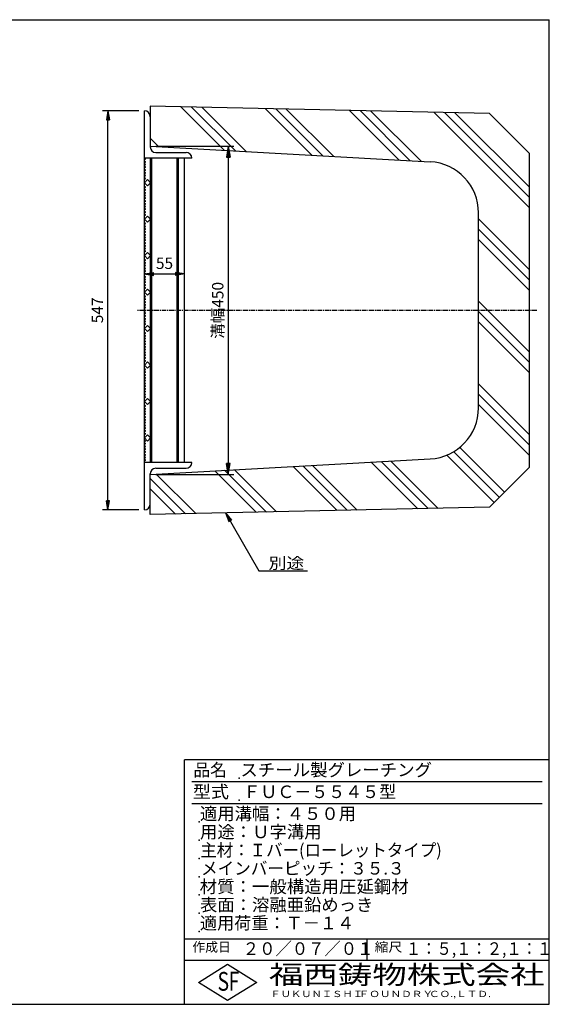
# Model space of a CAD drawing. Extents: x 25 to 1925, y 50 to 1400.
# Drawn here: x 1199 to 1925, y 50 to 1400 of the extents above; entities that cross this region are included whole.
import ezdxf

# ---------------------------------------------------------------- set-up
doc = ezdxf.new("R2010")
doc.units = 0
doc.header["$LTSCALE"] = 0.2
doc.linetypes.add('CENTER', pattern=[50.8, 31.75, -6.35, 6.35, -6.35])
doc.layers.get('0').update_dxf_attribs({"linetype": 'CONTINUOUS'})
doc.layers.get('DEFPOINTS').update_dxf_attribs({"linetype": 'CONTINUOUS'})
for name, color, linetype in [('LAY-10', 7, 'CONTINUOUS'), ('LAY-20', 7, 'CONTINUOUS'), ('LAY-255', 7, 'CONTINUOUS')]:
    doc.layers.add(name, color=color, linetype=linetype)
doc.styles.add('EXCADDIM1', font='simplex', dxfattribs={"width": 0.84, "bigfont": 'bigfont'})
doc.styles.add('EXCADSTD', font='simplex', dxfattribs={"bigfont": 'bigfont'})
doc.styles.get("Standard").update_dxf_attribs({"font": 'simplex', "bigfont": 'bigfont'})
doc.dimstyles.new('ISO-25', dxfattribs={"dimtxt": 2.5, "dimasz": 2.5, "dimexe": 1.25, "dimexo": 0.625, "dimtad": 1, "dimtxsty": 'STANDARD', "dimcen": 2.5, "dimazin": 3, "dimtfac": 1, "dimtmove": 0, "dimatfit": 3})

# ---------------------------------------------------------------- blocks, each defined once
blk = doc.blocks.new('EX_BNORM')
at = {"color": 0, "linetype": 'CONTINUOUS'}
for p, q in [((0, 0), (-1, 0.167)), ((-1, 0.167), (-1, -0.167)), ((0, 0), (-1, 0.083)), ((0, 0), (-1, 0)), ((0, 0), (-1, -0.167)), ((0, 0), (-1, -0.083))]:
    blk.add_line(p, q, dxfattribs=at)
blk = doc.blocks.new('*D15')
at = {"layer": 'DEFPOINTS', "color": 0}
for p in [(1378, 1226.5), (1378, 776.5), (1485, 776.5)]:
    blk.add_point(p, dxfattribs=at)
at = {"layer": 'LAY-10', "color": 4, "linetype": 'CONTINUOUS'}
for p, q in [((1385.5, 1226.5), (1492.5, 1226.5)), ((1485, 1211.5), (1485, 791.5)), ((1385.5, 776.5), (1492.5, 776.5))]:
    blk.add_line(p, q, dxfattribs=at)
at = {"layer": 'LAY-10', "color": 4, "xscale": 15, "yscale": 15, "zscale": 15}
for p, rotation in [((1485, 1226.5), 90), ((1485, 776.5), 270)]:
    blk.add_blockref('EX_BNORM', p, dxfattribs=dict(at, rotation=rotation))
at = {"layer": 'LAY-10', "color": 7, "insert": (1472.5, 1001.5), "char_height": 15.59, "attachment_point": 5, "rotation": 90, "style": 'EXCADDIM1'}
blk.add_mtext('溝幅450', dxfattribs=at)
blk = doc.blocks.new('*D18')
at = {"layer": 'DEFPOINTS', "color": 0}
for p in [(1320, 1275), (1370, 1275), (1370, 728)]:
    blk.add_point(p, dxfattribs=at)
at = {"layer": 'LAY-20', "color": 4, "linetype": 'CONTINUOUS'}
for p, q in [((1362.5, 1275), (1312.5, 1275)), ((1320, 740.5), (1320, 1262.5)), ((1362.5, 728), (1312.5, 728))]:
    blk.add_line(p, q, dxfattribs=at)
at = {"layer": 'LAY-20', "color": 4, "xscale": 12.5, "yscale": 12.5, "zscale": 12.5}
for p, rotation in [((1320, 1275), 90), ((1320, 728), 270)]:
    blk.add_blockref('EX_BNORM', p, dxfattribs=dict(at, rotation=rotation))
at = {"layer": 'LAY-20', "color": 7, "insert": (1307.5, 1001.5), "char_height": 15.59, "attachment_point": 5, "rotation": 90, "style": 'EXCADDIM1'}
blk.add_mtext('547', dxfattribs=at)
blk = doc.blocks.new('*D19')
at = {"layer": 'DEFPOINTS', "color": 0}
for p in [(1370, 1051.5), (1425, 1051.5), (1425, 1051.5)]:
    blk.add_point(p, dxfattribs=at)
at = {"layer": 'LAY-20', "color": 4, "linetype": 'CONTINUOUS'}
blk.add_line((1382.5, 1051.5), (1412.5, 1051.5), dxfattribs=at)
at = {"layer": 'LAY-20', "color": 4, "xscale": 12.5, "yscale": 12.5, "zscale": 12.5, "rotation": 180}
blk.add_blockref('EX_BNORM', (1370, 1051.5), dxfattribs=at)
at = {"layer": 'LAY-20', "color": 4, "xscale": 12.5, "yscale": 12.5, "zscale": 12.5}
blk.add_blockref('EX_BNORM', (1425, 1051.5), dxfattribs=at)
at = {"layer": 'LAY-20', "color": 7, "insert": (1397.5, 1064), "char_height": 15.59, "attachment_point": 5, "style": 'EXCADDIM1'}
blk.add_mtext('55', dxfattribs=at)

msp = doc.modelspace()

# ---------------------------------------------------------------- linework, layer by layer
at = {"layer": 'LAY-10', "color": 7, "linetype": 'CONTINUOUS'}
for p, q in [((1370, 728), (1370, 1275)), ((1843, 1271.5), (1378, 1281.5)), ((1378, 1281.5), (1378, 1226.5)), ((1419.9453, 1280.5979), (1479.6929, 1220.8504)), ((1434.3983, 1280.2871), (1494.6669, 1220.0185)), ((1448.8512, 1279.9763), (1509.6409, 1219.1866)), ((1535.569, 1278.1114), (1599.4851, 1214.1953)), ((1550.0219, 1277.8006), (1614.4591, 1213.3634)), ((1564.4749, 1277.4898), (1629.4332, 1212.5315)), ((1651.1926, 1275.6249), (1719.2773, 1207.5401)), ((1665.6455, 1275.3141), (1734.2513, 1206.7083)), ((1680.0985, 1275.0033), (1749.2254, 1205.8764)), ((1766.8162, 1273.1384), (1898, 1141.9545)), ((1781.2691, 1272.8275), (1898, 1156.0967)), ((1795.7221, 1272.5167), (1898, 1170.2388)), ((1843, 1271.5), (1898, 1216.5)), ((1378, 1267), (1378, 1225.5)), ((1378, 1237.6905), (1389.8487, 1225.8417)), ((1378, 1226.5), (1761.8829, 1205.1732)), ((1385.5, 1218), (1427, 1218)), ((1898, 786.5), (1898, 1216.5)), ((1435, 1210), (1370, 1210)), ((1372.1, 1209), (1370, 1209.9)), ((1370, 1208.1), (1372.1, 1209)), ((1372.1, 1205.2), (1370, 1206.1)), ((1370, 1204.3), (1372.1, 1205.2)), ((1372.1, 1201.4), (1370, 1202.3)), ((1378.5, 793), (1378.5, 1210)), ((1380, 793), (1380, 1210)), ((1415, 793), (1415, 1210)), ((1416.5, 793), (1416.5, 1210)), ((1425, 793), (1425, 1210)), ((1370, 1200.5), (1372.1, 1201.4)), ((1372.1, 1197.6), (1370, 1198.5)), ((1370, 1196.7), (1372.1, 1197.6)), ((1372.1, 1193.8), (1370, 1194.7)), ((1370, 1192.9), (1372.1, 1193.8)), ((1372.1, 1190), (1370, 1190.9)), ((1370, 1189.1), (1372.1, 1190)), ((1372.1, 1186.2), (1370, 1187.1)), ((1370, 1185.3), (1372.1, 1186.2)), ((1372.1, 1182.4), (1370, 1183.3)), ((1370, 1181.5), (1372.1, 1182.4)), ((1374.243, 1180.743), (1370, 1176.5)), ((1370, 1176.5), (1374.243, 1172.257)), ((1378.485, 1176.5), (1374.243, 1180.743)), ((1374.243, 1172.257), (1378.485, 1176.5)), ((1372.1, 1170.401), (1370, 1171.301)), ((1370, 1169.5), (1372.1, 1170.401)), ((1372.1, 1166.6), (1370, 1167.5)), ((1370, 1165.7), (1372.1, 1166.6)), ((1372.1, 1162.8), (1370, 1163.7)), ((1370, 1161.9), (1372.1, 1162.8)), ((1372.1, 1159), (1370, 1159.9)), ((1370, 1158.1), (1372.1, 1159)), ((1372.1, 1155.2), (1370, 1156.1)), ((1370, 1154.3), (1372.1, 1155.2)), ((1372.1, 1151.4), (1370, 1152.3)), ((1370, 1150.5), (1372.1, 1151.4)), ((1372.1, 1147.6), (1370, 1148.5)), ((1370, 1146.7), (1372.1, 1147.6)), ((1372.1, 1143.8), (1370, 1144.7)), ((1370, 1142.9), (1372.1, 1143.8)), ((1372.1, 1140), (1370, 1140.9)), ((1370, 1139.1), (1372.1, 1140)), ((1372.1, 1136.2), (1370, 1137.1)), ((1370, 1135.3), (1372.1, 1136.2)), ((1828, 867.7191), (1828, 1135.2809)), ((1372.1, 1132.4), (1370, 1133.3)), ((1370, 1131.5), (1372.1, 1132.4)), ((1374.243, 1130.743), (1370, 1126.5)), ((1370, 1126.5), (1374.243, 1122.257)), ((1372.1, 1120.401), (1370, 1121.301)), ((1378.485, 1126.5), (1374.243, 1130.743)), ((1374.243, 1122.257), (1378.485, 1126.5)), ((1828, 1127.1017), (1898, 1057.1017)), ((1370, 1119.5), (1372.1, 1120.401)), ((1372.1, 1116.6), (1370, 1117.5)), ((1370, 1115.7), (1372.1, 1116.6)), ((1372.1, 1112.8), (1370, 1113.7)), ((1370, 1111.9), (1372.1, 1112.8)), ((1372.1, 1109), (1370, 1109.9)), ((1370, 1108.1), (1372.1, 1109)), ((1828, 1112.9596), (1898, 1042.9596)), ((1372.1, 1105.2), (1370, 1106.1)), ((1370, 1104.3), (1372.1, 1105.2)), ((1372.1, 1101.4), (1370, 1102.3)), ((1370, 1100.5), (1372.1, 1101.4)), ((1372.1, 1097.6), (1370, 1098.5)), ((1370, 1096.7), (1372.1, 1097.6)), ((1372.1, 1093.8), (1370, 1094.7)), ((1370, 1092.9), (1372.1, 1093.8)), ((1828, 1098.8175), (1898, 1028.8175)), ((1372.1, 1090), (1370, 1090.9)), ((1370, 1089.1), (1372.1, 1090)), ((1372.1, 1086.2), (1370, 1087.1)), ((1370, 1085.3), (1372.1, 1086.2)), ((1372.1, 1082.4), (1370, 1083.3)), ((1370, 1081.5), (1372.1, 1082.4)), ((1374.243, 1080.743), (1370, 1076.5)), ((1378.485, 1076.5), (1374.243, 1080.743)), ((1370, 1076.5), (1374.243, 1072.257)), ((1372.1, 1070.401), (1370, 1071.301)), ((1370, 1069.5), (1372.1, 1070.401)), ((1372.1, 1066.6), (1370, 1067.5)), ((1370, 1065.7), (1372.1, 1066.6)), ((1374.243, 1072.257), (1378.485, 1076.5)), ((1372.1, 1062.8), (1370, 1063.7)), ((1370, 1061.9), (1372.1, 1062.8)), ((1372.1, 1059), (1370, 1059.9)), ((1370, 1058.1), (1372.1, 1059)), ((1372.1, 1055.2), (1370, 1056.1)), ((1370, 1054.3), (1372.1, 1055.2)), ((1372.1, 1051.4), (1370, 1052.3)), ((1370, 1050.5), (1372.1, 1051.4)), ((1372.1, 1047.6), (1370, 1048.5)), ((1370, 1046.7), (1372.1, 1047.6)), ((1372.1, 1043.8), (1370, 1044.7)), ((1370, 1042.9), (1372.1, 1043.8)), ((1372.1, 1040), (1370, 1040.9)), ((1370, 1039.1), (1372.1, 1040)), ((1372.1, 1036.2), (1370, 1037.1)), ((1370, 1035.3), (1372.1, 1036.2)), ((1372.1, 1032.4), (1370, 1033.3)), ((1370, 1031.5), (1372.1, 1032.4)), ((1374.243, 1030.743), (1370, 1026.5)), ((1370, 1026.5), (1374.243, 1022.257)), ((1378.485, 1026.5), (1374.243, 1030.743)), ((1374.243, 1022.257), (1378.485, 1026.5)), ((1372.1, 1020.401), (1370, 1021.301)), ((1370, 1019.5), (1372.1, 1020.401)), ((1372.1, 1016.6), (1370, 1017.5)), ((1370, 1015.7), (1372.1, 1016.6)), ((1372.1, 1012.8), (1370, 1013.7)), ((1370, 1011.9), (1372.1, 1012.8)), ((1828, 1013.9646), (1898, 943.9646)), ((1372.1, 1009), (1370, 1009.9)), ((1370, 1008.1), (1372.1, 1009)), ((1372.1, 1005.2), (1370, 1006.1)), ((1370, 1004.3), (1372.1, 1005.2)), ((1372.1, 1001.4), (1370, 1002.3)), ((1370, 1000.5), (1372.1, 1001.4)), ((1828, 999.8225), (1898, 929.8225)), ((1372.1, 997.6), (1370, 998.5)), ((1370, 996.7), (1372.1, 997.6)), ((1372.1, 993.8), (1370, 994.7)), ((1370, 992.9), (1372.1, 993.8)), ((1372.1, 990), (1370, 990.9)), ((1370, 989.1), (1372.1, 990)), ((1372.1, 986.2), (1370, 987.1)), ((1370, 985.3), (1372.1, 986.2)), ((1828, 985.6804), (1898, 915.6804)), ((1372.1, 982.4), (1370, 983.3)), ((1370, 981.5), (1372.1, 982.4)), ((1374.243, 980.743), (1370, 976.5)), ((1370, 976.5), (1374.243, 972.257)), ((1378.485, 976.5), (1374.243, 980.743)), ((1374.243, 972.257), (1378.485, 976.5)), ((1372.1, 970.401), (1370, 971.301)), ((1370, 969.5), (1372.1, 970.401)), ((1372.1, 966.6), (1370, 967.5)), ((1370, 965.7), (1372.1, 966.6)), ((1372.1, 962.8), (1370, 963.7)), ((1370, 961.9), (1372.1, 962.8)), ((1372.1, 959), (1370, 959.9)), ((1370, 958.1), (1372.1, 959)), ((1372.1, 955.2), (1370, 956.1)), ((1370, 954.3), (1372.1, 955.2)), ((1372.1, 951.4), (1370, 952.3)), ((1370, 950.5), (1372.1, 951.4)), ((1372.1, 947.6), (1370, 948.5)), ((1370, 946.7), (1372.1, 947.6)), ((1372.1, 943.8), (1370, 944.7)), ((1370, 942.9), (1372.1, 943.8)), ((1372.1, 940), (1370, 940.9)), ((1370, 939.1), (1372.1, 940)), ((1372.1, 936.2), (1370, 937.1)), ((1370, 935.3), (1372.1, 936.2)), ((1372.1, 932.4), (1370, 933.3)), ((1370, 931.5), (1372.1, 932.4)), ((1374.243, 930.743), (1370, 926.5)), ((1370, 926.5), (1374.243, 922.257)), ((1372.1, 920.401), (1370, 921.301)), ((1370, 919.5), (1372.1, 920.401)), ((1378.485, 926.5), (1374.243, 930.743)), ((1374.243, 922.257), (1378.485, 926.5)), ((1372.1, 916.6), (1370, 917.5)), ((1370, 915.7), (1372.1, 916.6)), ((1372.1, 912.8), (1370, 913.7)), ((1370, 911.9), (1372.1, 912.8)), ((1372.1, 909), (1370, 909.9)), ((1370, 908.1), (1372.1, 909)), ((1372.1, 905.2), (1370, 906.1)), ((1370, 904.3), (1372.1, 905.2)), ((1372.1, 901.4), (1370, 902.3)), ((1370, 900.5), (1372.1, 901.4)), ((1372.1, 897.6), (1370, 898.5)), ((1370, 896.7), (1372.1, 897.6)), ((1372.1, 893.8), (1370, 894.7)), ((1370, 892.9), (1372.1, 893.8)), ((1828, 900.8276), (1898, 830.8276)), ((1372.1, 890), (1370, 890.9)), ((1370, 889.1), (1372.1, 890)), ((1372.1, 886.2), (1370, 887.1)), ((1370, 885.3), (1372.1, 886.2)), ((1372.1, 882.4), (1370, 883.3)), ((1370, 881.5), (1372.1, 882.4)), ((1374.243, 880.743), (1370, 876.5)), ((1378.485, 876.5), (1374.243, 880.743)), ((1828, 886.6854), (1898, 816.6854)), ((1370, 876.5), (1374.243, 872.257)), ((1372.1, 870.401), (1370, 871.301)), ((1370, 869.5), (1372.1, 870.401)), ((1372.1, 866.6), (1370, 867.5)), ((1370, 865.7), (1372.1, 866.6)), ((1374.243, 872.257), (1378.485, 876.5)), ((1828, 872.5433), (1898, 802.5433)), ((1372.1, 862.8), (1370, 863.7)), ((1370, 861.9), (1372.1, 862.8)), ((1372.1, 859), (1370, 859.9)), ((1370, 858.1), (1372.1, 859)), ((1372.1, 855.2), (1370, 856.1)), ((1370, 854.3), (1372.1, 855.2)), ((1372.1, 851.4), (1370, 852.3)), ((1370, 850.5), (1372.1, 851.4)), ((1372.1, 847.6), (1370, 848.5)), ((1370, 846.7), (1372.1, 847.6)), ((1372.1, 843.8), (1370, 844.7)), ((1370, 842.9), (1372.1, 843.8)), ((1372.1, 840), (1370, 840.9)), ((1370, 839.1), (1372.1, 840)), ((1372.1, 836.2), (1370, 837.1)), ((1370, 835.3), (1372.1, 836.2)), ((1372.1, 832.4), (1370, 833.3)), ((1370, 831.5), (1372.1, 832.4)), ((1374.243, 830.743), (1370, 826.5)), ((1370, 826.5), (1374.243, 822.257)), ((1378.485, 826.5), (1374.243, 830.743)), ((1374.243, 822.257), (1378.485, 826.5)), ((1372.1, 822.5), (1370, 823.4)), ((1370, 821.6), (1372.1, 822.5)), ((1372.1, 818.7), (1370, 819.6)), ((1370, 817.8), (1372.1, 818.7)), ((1372.1, 814.9), (1370, 815.8)), ((1370, 814), (1372.1, 814.9)), ((1372.1, 811.1), (1370, 812)), ((1370, 810.2), (1372.1, 811.1)), ((1802.2285, 813.4619), (1863.5952, 752.0952)), ((1372.1, 807.3), (1370, 808.2)), ((1370, 806.4), (1372.1, 807.3)), ((1372.1, 803.5), (1370, 804.4)), ((1370, 802.6), (1372.1, 803.5)), ((1372.1, 799.7), (1370, 800.6)), ((1370, 798.8), (1372.1, 799.7)), ((1372.1, 795.9), (1370, 796.8)), ((1378, 776.5), (1761.8829, 797.8268)), ((1784.4838, 802.9224), (1849.4531, 737.9531)), ((1793.9141, 807.6343), (1856.5242, 745.0242)), ((1370, 795), (1372.1, 795.9)), ((1435, 793), (1370, 793)), ((1385.5, 785), (1427, 785)), ((1573.7567, 787.3754), (1634.124, 727.008)), ((1587.1545, 788.1197), (1647.9684, 727.3058)), ((1600.5523, 788.864), (1661.8128, 727.6035)), ((1680.9392, 793.33), (1744.8792, 729.3899)), ((1694.337, 794.0743), (1758.7236, 729.6876)), ((1707.7348, 794.8186), (1772.5681, 729.9853)), ((1843, 731.5), (1898, 786.5)), ((1378, 736), (1378, 777.5)), ((1378, 721.5), (1378, 776.5)), ((1378, 771), (1426.4579, 722.5421)), ((1386.1873, 776.9548), (1440.3023, 722.8398)), ((1466.5742, 781.4208), (1523.3687, 724.6262)), ((1479.972, 782.1651), (1537.2131, 724.9239)), ((1493.3698, 782.9094), (1551.0576, 725.2217)), ((1378, 756.8579), (1412.6135, 722.2444)), ((1843, 731.5), (1378, 721.5))]:
    msp.add_line(p, q, dxfattribs=at)
at = {"layer": 'LAY-10', "color": 2, "linetype": 'CENTER'}
msp.add_line((1908, 1001.5), (1360, 1001.5), dxfattribs=at)
at = {"layer": 'LAY-10', "color": 7, "linetype": 'CONTINUOUS'}
for centre, radius, start, end in [((1370, 1267), 8, 0, 90), ((1385.5, 1225.5), 7.5, 180, 270), ((1427, 1210), 8, 0, 90), ((1758, 1135.2809), 70, 0, 86.8201699), ((1758, 867.7191), 70, 273.1798301, 0), ((1385.5, 777.5), 7.5, 90, 180), ((1427, 793), 8, 270, 0), ((1370, 736), 8, 270, 0)]:
    msp.add_arc(centre, radius, start, end, dxfattribs=at)
at = {"layer": 'LAY-255', "color": 7, "linetype": 'CONTINUOUS'}
for p, q in [((25, 1400), (1925, 1400)), ((1925, 50), (1925, 1400)), ((1425, 50), (1425, 385)), ((1925, 385), (1425, 385)), ((1925, 110), (1425, 110)), ((1444, 80), (1484, 105)), ((1484, 105), (1524, 80)), ((1484, 55), (1444, 80)), ((1524, 80), (1484, 55)), ((25, 50), (1925, 50))]:
    msp.add_line(p, q, dxfattribs=at)
at = {"layer": 'LAY-255', "color": 4, "linetype": 'CONTINUOUS'}
for p, q in [((1915, 355), (1435, 355)), ((1915, 325), (1435, 325)), ((1425, 140), (1925, 140)), ((1675, 140), (1675, 110))]:
    msp.add_line(p, q, dxfattribs=at)
at = {"layer": 'LAY-255', "color": 7, "linetype": 'CONTINUOUS'}
for p in [(1500, 360), (1500, 330), (1445, 300), (1445, 275), (1445, 250), (1445, 225), (1445, 200), (1445, 175), (1445, 150)]:
    msp.add_point(p, dxfattribs=at)

# ---------------------------------------------------------------- texts
at = {"layer": 'LAY-20', "color": 7, "linetype": 'CONTINUOUS', "style": 'EXCADSTD', "width": 1.15}
msp.add_text('別途', height=15.59055, dxfattribs=at).set_placement((1540.186, 647.0343))
at = {"layer": 'LAY-255', "color": 7, "linetype": 'CONTINUOUS', "style": 'EXCADSTD'}
for s, height, width, p in [('品名', 17.1875, 0.978839, (1437.1094, 362.8125)), ('スチール製グレーチング', 17.1875, 1.018427, (1501.5625, 362.8125)), ('型式', 17.1875, 1.056348, (1436.3281, 332.8125)), ('ＦＵＣ－５５４５型', 17.1875, 0.992575, (1505.625, 332.8125)), ('適用溝幅：４５０用', 17.1875, 1.014552, (1446.0156, 302.8125)), ('用途：Ｕ字溝用', 17.1875, 1.015361, (1446.1719, 277.8125)), ('主材：Ｉバー(ローレットタイプ)', 17.1875, 0.961938, (1446.5625, 252.8125)), ('メインバーピッチ：３５.３', 17.1875, 0.969024, (1447.6562, 227.8125)), ('材質：一般構造用圧延鋼材', 17.1875, 1.018534, (1445.7031, 202.8125)), ('表面：溶融亜鉛めっき', 17.1875, 1.013466, (1446.1719, 177.8125)), ('適用荷重：Ｔ－１４', 17.1875, 1.002442, (1446.0156, 152.8125)), ('作成日', 12.89062, 1.00063, (1435.7617, 122.1094)), ('２０／０７／０１', 17.1875, 0.953656, (1504.9219, 117.8125)), ('縮尺', 12.89062, 1.080709, (1685.5273, 122.1094)), ('１：５,１：２,１：１', 17.1875, 0.896004, (1728.4062, 117.8125)), ('S', 25.7812, 0.758268, (1470.1719, 68.5938)), ('F', 25.7812, 0.744095, (1485.5234, 68.7471)), ('福西鋳物株式会社', 25.78125, 1.342692, (1540.6919, 77.7187)), ('ＦＵＫＵＮＩＳＨＩ', 8.59375, 1.204799, (1542.5469, 59.9062)), ('ＦＯＵＮＤＲＹ', 8.59375, 1.243253, (1663.596, 59.9062)), ('ＣＯ.,ＬＴＤ.', 8.59375, 1.243831, (1759.973, 59.9062))]:
    msp.add_text(s, height=height, dxfattribs=dict(at, width=width)).set_placement(p)

# ---------------------------------------------------------------- dimensions: what is measured, and where the dimension line sits
at = {"layer": 'LAY-10', "color": 4, "linetype": 'CONTINUOUS'}
dim = msp.add_linear_dim(base=(1485, 776.5), p1=(1378, 1226.5), p2=(1378, 776.5), angle=90, text='溝幅<>', dimstyle='ISO-25', override={"dimtxt": 15.590552, "dimasz": 15, "dimexe": 7.5, "dimexo": 7.5, "dimgap": 0, "dimtad": 1, "dimjust": 0, "dimtih": 0, "dimtoh": 0, "dimdec": 1, "dimzin": 8, "dimlunit": 2, "dimtxsty": 'EXCADDIM1', "dimblk1": 'EX_BNORM', "dimblk2": 'EX_BNORM', "dimsah": 1, "dimse1": 0, "dimse2": 0, "dimclrd": 4, "dimclre": 4, "dimclrt": 7, "dimtmove": 2}, dxfattribs=at)
dim.commit()
dim.dimension.update_dxf_attribs({"geometry": '*D15', "text_midpoint": (1472.5, 1001.5), "dimtype": 160})
at = {"layer": 'LAY-20', "color": 4, "linetype": 'CONTINUOUS'}
dim = msp.add_linear_dim(base=(1320, 1275), p1=(1370, 728), p2=(1370, 1275), angle=90, dimstyle='ISO-25', override={"dimtxt": 15.590552, "dimasz": 12.5, "dimexe": 7.5, "dimexo": 7.5, "dimgap": 0, "dimtad": 1, "dimjust": 0, "dimtih": 0, "dimtoh": 0, "dimdec": 1, "dimzin": 8, "dimlunit": 2, "dimtxsty": 'EXCADDIM1', "dimblk1": 'EX_BNORM', "dimblk2": 'EX_BNORM', "dimsah": 1, "dimse1": 0, "dimse2": 0, "dimclrd": 4, "dimclre": 4, "dimclrt": 7, "dimtmove": 2}, dxfattribs=at)
dim.commit()
dim.dimension.update_dxf_attribs({"geometry": '*D18', "text_midpoint": (1307.5, 1001.5), "dimtype": 160})
dim = msp.add_linear_dim(base=(1425, 1051.5), p1=(1370, 1051.5), p2=(1425, 1051.5), dimstyle='ISO-25', override={"dimtxt": 15.590552, "dimasz": 12.5, "dimexe": 0, "dimexo": 0, "dimgap": 0, "dimtad": 1, "dimjust": 0, "dimtih": 0, "dimtoh": 0, "dimdec": 1, "dimzin": 8, "dimlunit": 2, "dimtxsty": 'EXCADDIM1', "dimblk1": 'EX_BNORM', "dimblk2": 'EX_BNORM', "dimsah": 1, "dimse1": 1, "dimse2": 1, "dimclrd": 4, "dimclre": 4, "dimclrt": 7, "dimtmove": 2}, dxfattribs=at)
dim.commit()
dim.dimension.update_dxf_attribs({"geometry": '*D19', "text_midpoint": (1397.5, 1064), "dimtype": 160})

# ---------------------------------------------------------------- leaders
msp.add_leader([(1481.0789, 723.7168), (1526.8972, 644.3572), (1593.4749, 644.3572)], dimstyle='ISO-25', override={"dimasz": 12.5, "dimldrblk": 'EX_BNORM'}, dxfattribs=at)

doc.saveas('drawing.dxf')
